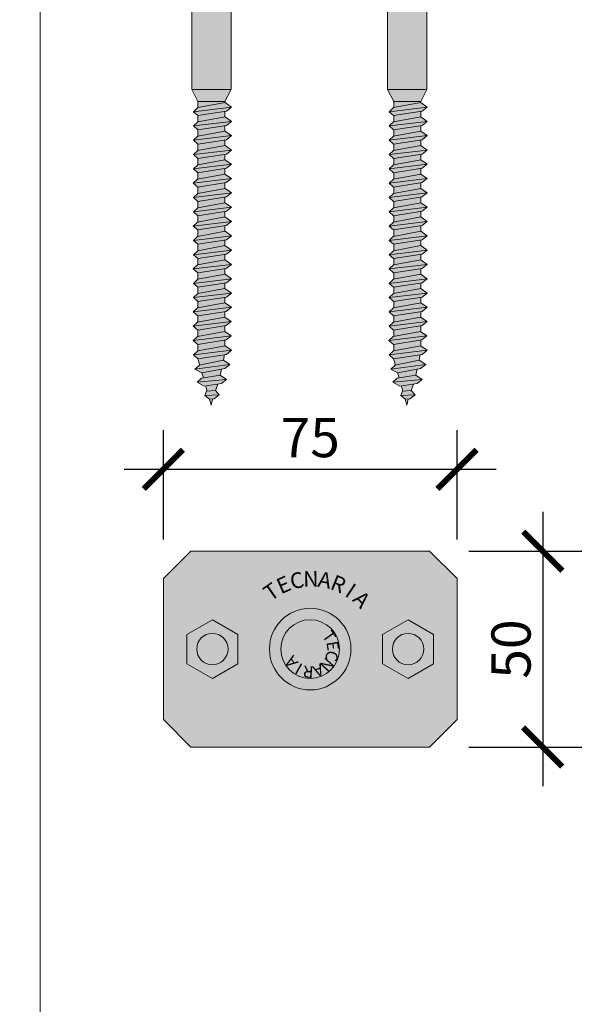
# Model space of a CAD drawing. Units: millimetres. Extents: x 10181 to 50181, y -3669 to 21737.
# Drawn here: x 11216 to 11363, y 13132 to 13383 of the extents above; entities that cross this region are included whole.
import ezdxf

# ---------------------------------------------------------------- set-up
doc = ezdxf.new("R2010")
doc.units = ezdxf.units.MM
doc.header["$LTSCALE"] = 0.1
doc.layers.add('Conn retino', color=8, linetype='Continuous')
doc.layers.add('Connettori', color=7, linetype='Continuous', lineweight=5)
doc.layers.add('Testo', color=7, linetype='Continuous', lineweight=5)
doc.styles.add('dimension', font='arial.ttf')
doc.styles.add('Riferimento', font='ARIALN.TTF', dxfattribs={"height": 15})
doc.dimstyles.new('1_100', dxfattribs={"dimscale": 10, "dimtxt": 1, "dimasz": 1, "dimexe": 1, "dimexo": 1, "dimgap": 0.3, "dimtad": 1, "dimdec": 0, "dimzin": 0, "dimdsep": 46, "dimtxsty": 'dimension', "dimblk1": 'ARCHTICK', "dimblk2": 'ARCHTICK', "dimsah": 1, "dimcen": 1, "dimdle": 1, "dimclrt": 7, "dimadec": 0, "dimazin": 0, "dimtfac": 1, "dimtdec": 0, "dimtmove": 0, "dimatfit": 3, "dimfxl": 1, "dimtvp": 1, "dimtolj": 1, "dimtzin": 0, "dimarcsym": 0})

# ---------------------------------------------------------------- blocks, each defined once
blk = doc.blocks.new('CTL MAXI alto')
at = {"layer": 'Conn retino'}
blk.add_hatch(color=256, dxfattribs=at).paths.add_polyline_path([(3.75, -1.8), (3.05, -2.5), (-3.05, -2.5), (-3.75, -1.8), (-3.75, 1.8), (-3.05, 2.5), (3.05, 2.5), (3.75, 1.8)])
at = {"layer": 'Connettori', "ltscale": 0.1}
for p, q in [((-3.75, 1.8), (-3.05, 2.5)), ((-3.05, 2.5), (3.05, 2.5)), ((3.05, 2.5), (3.75, 1.8)), ((-3.75, -1.8), (-3.75, 1.8)), ((3.75, 1.8), (3.75, -1.8)), ((-3.15, 0.375), (-2.5, 0.75)), ((-2.5, 0.75), (-1.85, 0.375)), ((1.85, 0.375), (2.5, 0.75)), ((2.5, 0.75), (3.15, 0.375)), ((-3.15, -0.375), (-3.15, 0.375)), ((-1.85, 0.375), (-1.85, -0.375)), ((1.85, -0.375), (1.85, 0.375)), ((3.15, 0.375), (3.15, -0.375)), ((-2.5, -0.75), (-3.15, -0.375)), ((-1.85, -0.375), (-2.5, -0.75)), ((2.5, -0.75), (1.85, -0.375)), ((3.15, -0.375), (2.5, -0.75)), ((0, -1.041), (0, -1.041)), ((-3.05, -2.5), (-3.75, -1.8)), ((3.75, -1.8), (3.05, -2.5)), ((3.05, -2.5), (-3.05, -2.5))]:
    blk.add_line(p, q, dxfattribs=at)
for centre, radius in [((0, 0), 1.041), ((0, 0), 0.75), ((-2.5, 0), 0.4), ((2.5, 0), 0.4)]:
    blk.add_circle(centre, radius, dxfattribs=at)
at = {"layer": 'Connettori', "width": 0.41486, "attachment_point": 2, "style": 'Riferimento'}
for s, insert, char_height, rotation in [('{\\fArial Narrow|b0|i0|c0|p34;E}', (-0.762, 1.825), 0.4, 23.5714), ('C', (-0.383, 1.948), 0.4, 12.1429), ('N', (0.014, 1.993), 0.4, 0.7143), ('A', (0.411, 1.959), 0.4, 349.2857), ('R', (0.794, 1.847), 0.4, 337.8571), ('{\\fArial Narrow|b0|i0|c0|p34;T}', (-1.11, 1.63), 0.4, 35), ('I', (1.147, 1.661), 0.4, 326.4286), ('A', (1.456, 1.408), 0.4, 315), ('{\\fArial Narrow|b0|i0|c0|p34;T}', (0.606, 0.412), 0.3, 305), ('E', (0.725, 0.108), 0.3, 279.2857), ('A', (-0.606, -0.412), 0.3, 125), ('N', (0.537, -0.499), 0.3, 227.8571), ('C', (0.7, -0.217), 0.3, 253.5714), ('I', (-0.367, -0.634), 0.3, 150.7143), ('R', (-0.056, -0.731), 0.3, 176.4286), ('A', (0.267, -0.683), 0.3, 202.1429)]:
    blk.add_mtext(s, dxfattribs=dict(at, insert=insert, char_height=char_height, rotation=rotation))
blk = doc.blocks.new('CTL MAXI 12-175 fronte')
at = {"layer": 'Conn retino'}
h = blk.add_hatch(color=256, dxfattribs=at)
h.paths.add_polyline_path([(-20.22, -2), (-28.63, -2), (-28.93, -2.32), (-29.96, -4.15), (-30.22, -4.54), (-30.22, -38.95), (-20.22, -38.95)])
h.paths.add_polyline_path([(29.78, -4.54), (29.52, -4.15), (28.49, -2.32), (28.19, -2), (19.78, -2), (19.78, -38.95), (29.78, -38.95)])
h.paths.add_polyline_path([(-20.22, -2), (-19.97, 0), (-25.78, 0, 0.193989), (-27.4, -0.68), (-28.63, -2)], flags=17)
h.paths.add_polyline_path([(25.28, 0, -0.201165), (26.96, -0.68), (28.49, -2.32), (29.52, -4.15), (30.39, -5.46), (32.28, -8.44), (30.2, -2.49), (28.72, 1.75, 0.223636), (25.62, 3.61, 0.053802), (23.74, 4), (-24.18, 4, 0.053802), (-26.06, 3.61, 0.223636), (-29.16, 1.75), (-30.64, -2.49), (-32.72, -8.44), (-30.83, -5.46), (-29.96, -4.15), (-28.93, -2.32), (-27.4, -0.68, -0.201165), (-25.72, 0)])
h.paths.add_polyline_path([(-29.16, 1.75, -0.223636), (-26.06, 3.61, -0.053802), (-24.18, 4), (-37.72, 4), (-37.72, 0), (-37.72, -0.41), (-36.5, -3.25), (-35.19, -6.17), (-32.72, -8.44), (-30.64, -2.49)])
h.paths.add_polyline_path([(-33.22, 4), (-29.22, 4), (-29.22, 9.49, 0.348296), (-33.22, 9.49)])
h.paths.add_polyline_path([(-29.22, 9.49, -0.081724), (-25.45, 10.19), (-31.22, 10.19, -0.169164)])
h.paths.add_polyline_path([(-29.22, 9.49), (-29.22, 4), (-21.22, 4), (-21.22, 9.49, 0.081724), (-24.99, 10.19), (-25.45, 10.19, 0.081724)])
h.paths.add_polyline_path([(-19.22, 10.19), (-24.99, 10.19, -0.081724), (-21.22, 9.49, -0.169164)])
h.paths.add_polyline_path([(-21.22, 4), (-17.22, 4), (-17.22, 9.49, 0.348296), (-21.22, 9.49)])
h.paths.add_polyline_path([(28.19, -2), (26.96, -0.68, 0.193989), (25.34, 0), (19.53, 0), (19.78, -2)], flags=17)
h.paths.add_polyline_path([(30.2, -2.49), (32.28, -8.44), (34.75, -6.17), (36.06, -3.25), (37.28, -0.41), (37.28, 0), (37.28, 4), (23.74, 4, -0.053802), (25.62, 3.61, -0.223636), (28.72, 1.75)])
h.paths.add_polyline_path([(32.78, 9.49, 0.348296), (28.78, 9.49), (28.78, 4), (32.78, 4)])
h.paths.add_polyline_path([(25.01, 10.19), (24.55, 10.19, 0.081724), (20.78, 9.49), (20.78, 4), (28.78, 4), (28.78, 9.49, 0.081724)])
h.paths.add_polyline_path([(16.78, 4), (20.78, 4), (20.78, 9.49, 0.348296), (16.78, 9.49)])
h.paths.add_polyline_path([(24.55, 10.19), (18.78, 10.19, -0.169164), (20.78, 9.49, -0.081724)])
h.paths.add_polyline_path([(28.78, 9.49, -0.169164), (30.78, 10.19), (25.01, 10.19, -0.081724)])
h.paths.add_polyline_path([(-8.05, 7.46), (-10.9, 4), (10.46, 4), (7.61, 7.46), (-0.22, 7.46)])
h.paths.add_polyline_path([(-7.03, 8.88), (-7.03, 7.46), (-0.22, 7.46), (6.59, 7.46), (6.59, 8.88), (-0.22, 8.88)])
h.paths.add_polyline_path([(5.78, 10.1), (-6.22, 10.1), (-7.03, 8.88), (-0.22, 8.88), (6.59, 8.88)])
h = blk.add_hatch(color=256, dxfattribs=at)
h.paths.add_polyline_path([(-20.22, -38.95), (-30.22, -38.95), (-28.67, -41.97), (-21.77, -41.97)])
h.paths.add_polyline_path([(-21.77, -42.25), (-21.77, -41.97), (-28.67, -41.97), (-28.67, -43.54)])
h.paths.add_polyline_path([(-21.76, -42.24), (-28.72, -43.54), (-29.83, -44.57), (-20.11, -43.4)])
h.paths.add_polyline_path([(-21.4, -44.43), (-20.11, -43.4), (-29.83, -44.57), (-28.69, -45.56)])
h.paths.add_polyline_path([(-21.77, -45.9), (-21.77, -44.49), (-28.67, -45.56), (-28.67, -47.19)])
h.paths.add_polyline_path([(-20.11, -47.05), (-21.76, -45.89), (-28.72, -47.19), (-29.83, -48.22)])
h.paths.add_polyline_path([(-21.4, -48.08), (-20.11, -47.05), (-29.83, -48.22), (-28.69, -49.21)])
h.paths.add_polyline_path([(-21.77, -49.53), (-21.77, -48.14), (-28.67, -49.21), (-28.67, -50.82)])
h.paths.add_polyline_path([(-21.77, -49.54), (-28.73, -50.84), (-29.84, -51.86), (-20.13, -50.69)])
h.paths.add_polyline_path([(-21.41, -51.72), (-20.13, -50.69), (-29.84, -51.86), (-28.7, -52.85)])
h.paths.add_polyline_path([(-21.77, -53.2), (-21.77, -51.78), (-28.67, -52.85), (-28.67, -54.49)])
h.paths.add_polyline_path([(-20.11, -54.35), (-21.76, -53.2), (-28.72, -54.5), (-29.83, -55.52)])
h.paths.add_polyline_path([(-21.4, -55.38), (-20.11, -54.35), (-29.83, -55.52), (-28.69, -56.51)])
h.paths.add_polyline_path([(-21.77, -55.44), (-28.67, -56.51), (-28.67, -58.13), (-21.77, -56.84)])
h.paths.add_polyline_path([(-20.13, -57.99), (-29.84, -59.17), (-28.7, -60.16), (-21.41, -59.02)])
h.paths.add_polyline_path([(-21.77, -56.84), (-28.73, -58.14), (-29.84, -59.17), (-20.13, -57.99)])
h.paths.add_polyline_path([(-21.77, -60.47), (-21.77, -59.08), (-28.67, -60.15), (-28.67, -61.77)])
h.paths.add_polyline_path([(-20.14, -61.64), (-21.78, -60.48), (-28.75, -61.78), (-29.86, -62.81)])
h.paths.add_polyline_path([(-21.43, -62.66), (-20.14, -61.64), (-29.86, -62.81), (-28.72, -63.8)])
h.paths.add_polyline_path([(-21.77, -62.72), (-28.67, -63.79), (-28.67, -65.44), (-21.77, -64.15)])
h.paths.add_polyline_path([(-20.11, -65.31), (-21.76, -64.15), (-28.72, -65.45), (-29.83, -66.48)])
h.paths.add_polyline_path([(-21.4, -66.33), (-20.11, -65.31), (-29.83, -66.48), (-28.69, -67.47)])
h.paths.add_polyline_path([(-21.77, -67.79), (-21.77, -66.39), (-28.67, -67.46), (-28.67, -69.08)])
h.paths.add_polyline_path([(-20.13, -68.95), (-21.77, -67.79), (-28.73, -69.09), (-29.84, -70.12)])
h.paths.add_polyline_path([(-21.77, -70.03), (-28.67, -71.1), (-28.67, -72.72), (-21.77, -71.43)])
h.paths.add_polyline_path([(-20.14, -72.59), (-21.78, -71.43), (-28.75, -72.73), (-29.86, -73.76)])
h.paths.add_polyline_path([(-21.43, -73.62), (-20.14, -72.59), (-29.86, -73.76), (-28.72, -74.75)])
h.paths.add_polyline_path([(-21.77, -75.1), (-21.77, -73.67), (-28.67, -74.74), (-28.67, -76.39)])
h.paths.add_polyline_path([(-20.11, -76.26), (-21.76, -75.1), (-28.72, -76.4), (-29.83, -77.43)])
h.paths.add_polyline_path([(-21.4, -77.29), (-20.11, -76.26), (-29.83, -77.43), (-28.69, -78.42)])
h.paths.add_polyline_path([(-21.77, -78.74), (-21.77, -77.34), (-28.67, -78.42), (-28.67, -80.03)])
h.paths.add_polyline_path([(-20.13, -79.9), (-21.77, -78.74), (-28.73, -80.04), (-29.84, -81.07)])
h.paths.add_polyline_path([(-21.41, -80.93), (-20.13, -79.9), (-29.84, -81.07), (-28.7, -82.06)])
h.paths.add_polyline_path([(-21.77, -82.38), (-21.77, -80.98), (-28.67, -82.06), (-28.67, -83.67)])
h.paths.add_polyline_path([(-21.78, -82.38), (-28.67, -83.67), (-28.75, -83.68), (-29.86, -84.71), (-20.14, -83.54)])
h.paths.add_polyline_path([(-21.43, -84.57), (-20.14, -83.54), (-29.86, -84.71), (-28.72, -85.7)])
h.paths.add_polyline_path([(-21.77, -84.62), (-28.67, -85.69), (-28.67, -87.35), (-21.77, -86.05)])
h.paths.add_polyline_path([(-20.11, -87.21), (-21.76, -86.05), (-28.72, -87.35), (-29.83, -88.38)])
h.paths.add_polyline_path([(-21.4, -88.24), (-20.11, -87.21), (-29.83, -88.38), (-28.69, -89.37)])
h.paths.add_polyline_path([(-21.77, -89.69), (-21.77, -88.3), (-28.67, -89.37), (-28.67, -90.98)])
h.paths.add_polyline_path([(-20.13, -90.85), (-21.77, -89.69), (-28.73, -90.99), (-29.84, -92.02)])
h.paths.add_polyline_path([(-21.41, -91.88), (-20.13, -90.85), (-29.84, -92.02), (-28.7, -93.01)])
h.paths.add_polyline_path([(-21.77, -91.93), (-28.67, -93.01), (-28.67, -94.62), (-21.77, -93.33)])
h.paths.add_polyline_path([(-20.14, -94.49), (-21.78, -93.34), (-28.75, -94.64), (-29.86, -95.66)])
h.paths.add_polyline_path([(-21.43, -95.52), (-20.14, -94.49), (-29.86, -95.66), (-28.72, -96.65)])
h.paths.add_polyline_path([(-21.8, -96.98), (-21.77, -97), (-21.77, -95.57), (-28.67, -96.65), (-28.67, -98.26)])
h.paths.add_polyline_path([(-20.15, -98.13), (-21.8, -96.98), (-28.76, -98.28), (-29.87, -99.3)])
h.paths.add_polyline_path([(-21.44, -99.16), (-20.15, -98.13), (-29.87, -99.3), (-28.73, -100.29)])
h.paths.add_polyline_path([(-21.81, -100.62), (-21.77, -100.65), (-21.77, -99.21), (-28.67, -100.29), (-28.67, -101.9)])
h.paths.add_polyline_path([(-20.17, -101.77), (-21.81, -100.62), (-28.77, -101.92), (-29.89, -102.95)])
h.paths.add_polyline_path([(-21.45, -102.8), (-20.17, -101.77), (-29.89, -102.95), (-28.74, -103.94)])
h.paths.add_polyline_path([(-21.77, -102.85), (-28.67, -103.93), (-28.67, -105.6), (-21.77, -104.31)])
h.paths.add_polyline_path([(-20.11, -105.46), (-21.76, -104.31), (-28.72, -105.61), (-29.83, -106.64)])
h.paths.add_polyline_path([(-21.4, -106.49), (-20.11, -105.46), (-29.83, -106.64), (-28.69, -107.63)])
h.paths.add_polyline_path([(-22.14, -107.96), (-21.9, -106.57), (-28.69, -107.63), (-28.23, -109.24)])
h.paths.add_polyline_path([(-20.5, -109.12), (-22.14, -107.96), (-28.33, -109.26), (-29.44, -110.29)])
h.paths.add_polyline_path([(-21.79, -110.14), (-20.5, -109.12), (-29.44, -110.29), (-27.67, -111.17)])
h.paths.add_polyline_path([(-22.68, -110.3), (-27.67, -111.17), (-27.3, -112.49), (-23.03, -111.79)])
h.paths.add_polyline_path([(-23.03, -111.79), (-27.8, -112.58), (-28.91, -113.61), (-21.39, -112.95)])
h.paths.add_polyline_path([(-21.39, -112.95), (-28.91, -113.61), (-27.07, -114.63), (-22.67, -113.97)])
h.paths.add_polyline_path([(-23.64, -114.12), (-26.7, -114.58), (-26.32, -115.91), (-24.22, -115.73)])
h.paths.add_polyline_path([(-24.22, -115.73), (-26.45, -115.92), (-26.89, -116.98), (-23.23, -116.82)])
h.paths.add_polyline_path([(-23.23, -116.82), (-26.89, -116.98), (-25.75, -117.97), (-24.52, -117.85)])
h.paths.add_polyline_path([(-24.94, -117.89), (-25.73, -117.97), (-25.3, -119.46)])
h = blk.add_hatch(color=256, dxfattribs=at)
h.paths.add_polyline_path([(29.78, -38.95), (19.78, -38.95), (21.33, -41.97), (28.23, -41.97)])
h.paths.add_polyline_path([(28.23, -42.25), (28.23, -41.97), (21.33, -41.97), (21.33, -43.54)])
h.paths.add_polyline_path([(28.24, -42.24), (21.28, -43.54), (20.17, -44.57), (29.89, -43.4)])
h.paths.add_polyline_path([(28.6, -44.43), (29.89, -43.4), (20.17, -44.57), (21.31, -45.56)])
h.paths.add_polyline_path([(28.23, -45.9), (28.23, -44.49), (21.33, -45.56), (21.33, -47.19)])
h.paths.add_polyline_path([(29.89, -47.05), (28.24, -45.89), (21.28, -47.19), (20.17, -48.22)])
h.paths.add_polyline_path([(28.6, -48.08), (29.89, -47.05), (20.17, -48.22), (21.31, -49.21)])
h.paths.add_polyline_path([(28.23, -49.53), (28.23, -48.14), (21.33, -49.21), (21.33, -50.82)])
h.paths.add_polyline_path([(28.23, -49.54), (21.27, -50.84), (20.16, -51.86), (29.87, -50.69)])
h.paths.add_polyline_path([(28.59, -51.72), (29.87, -50.69), (20.16, -51.86), (21.3, -52.85)])
h.paths.add_polyline_path([(28.23, -53.2), (28.23, -51.78), (21.33, -52.85), (21.33, -54.49)])
h.paths.add_polyline_path([(29.89, -54.35), (28.24, -53.2), (21.28, -54.5), (20.17, -55.52)])
h.paths.add_polyline_path([(28.6, -55.38), (29.89, -54.35), (20.17, -55.52), (21.31, -56.51)])
h.paths.add_polyline_path([(28.23, -55.44), (21.33, -56.51), (21.33, -58.13), (28.23, -56.84)])
h.paths.add_polyline_path([(29.87, -57.99), (20.16, -59.17), (21.3, -60.16), (28.59, -59.02)])
h.paths.add_polyline_path([(28.23, -56.84), (21.27, -58.14), (20.16, -59.17), (29.87, -57.99)])
h.paths.add_polyline_path([(28.23, -60.47), (28.23, -59.08), (21.33, -60.15), (21.33, -61.77)])
h.paths.add_polyline_path([(29.86, -61.64), (28.22, -60.48), (21.25, -61.78), (20.14, -62.81)])
h.paths.add_polyline_path([(28.57, -62.66), (29.86, -61.64), (20.14, -62.81), (21.28, -63.8)])
h.paths.add_polyline_path([(28.23, -62.72), (21.33, -63.79), (21.33, -65.44), (28.23, -64.15)])
h.paths.add_polyline_path([(29.89, -65.31), (28.24, -64.15), (21.28, -65.45), (20.17, -66.48)])
h.paths.add_polyline_path([(28.6, -66.33), (29.89, -65.31), (20.17, -66.48), (21.31, -67.47)])
h.paths.add_polyline_path([(28.23, -67.79), (28.23, -66.39), (21.33, -67.46), (21.33, -69.08)])
h.paths.add_polyline_path([(29.87, -68.95), (28.23, -67.79), (21.27, -69.09), (20.16, -70.12)])
h.paths.add_polyline_path([(28.23, -70.03), (21.33, -71.1), (21.33, -72.72), (28.23, -71.43)])
h.paths.add_polyline_path([(29.86, -72.59), (28.22, -71.43), (21.25, -72.73), (20.14, -73.76)])
h.paths.add_polyline_path([(28.57, -73.62), (29.86, -72.59), (20.14, -73.76), (21.28, -74.75)])
h.paths.add_polyline_path([(28.23, -75.1), (28.23, -73.67), (21.33, -74.74), (21.33, -76.39)])
h.paths.add_polyline_path([(29.89, -76.26), (28.24, -75.1), (21.28, -76.4), (20.17, -77.43)])
h.paths.add_polyline_path([(28.6, -77.29), (29.89, -76.26), (20.17, -77.43), (21.31, -78.42)])
h.paths.add_polyline_path([(28.23, -78.74), (28.23, -77.34), (21.33, -78.42), (21.33, -80.03)])
h.paths.add_polyline_path([(29.87, -79.9), (28.23, -78.74), (21.27, -80.04), (20.16, -81.07)])
h.paths.add_polyline_path([(28.59, -80.93), (29.87, -79.9), (20.16, -81.07), (21.3, -82.06)])
h.paths.add_polyline_path([(28.23, -82.38), (28.23, -80.98), (21.33, -82.06), (21.33, -83.67)])
h.paths.add_polyline_path([(28.22, -82.38), (21.33, -83.67), (21.25, -83.68), (20.14, -84.71), (29.86, -83.54)])
h.paths.add_polyline_path([(28.57, -84.57), (29.86, -83.54), (20.14, -84.71), (21.28, -85.7)])
h.paths.add_polyline_path([(28.23, -84.62), (21.33, -85.69), (21.33, -87.35), (28.23, -86.05)])
h.paths.add_polyline_path([(29.89, -87.21), (28.24, -86.05), (21.28, -87.35), (20.17, -88.38)])
h.paths.add_polyline_path([(28.6, -88.24), (29.89, -87.21), (20.17, -88.38), (21.31, -89.37)])
h.paths.add_polyline_path([(28.23, -89.69), (28.23, -88.3), (21.33, -89.37), (21.33, -90.98)])
h.paths.add_polyline_path([(29.87, -90.85), (28.23, -89.69), (21.27, -90.99), (20.16, -92.02)])
h.paths.add_polyline_path([(28.59, -91.88), (29.87, -90.85), (20.16, -92.02), (21.3, -93.01)])
h.paths.add_polyline_path([(28.23, -91.93), (21.33, -93.01), (21.33, -94.62), (28.23, -93.33)])
h.paths.add_polyline_path([(29.86, -94.49), (28.22, -93.34), (21.25, -94.64), (20.14, -95.66)])
h.paths.add_polyline_path([(28.57, -95.52), (29.86, -94.49), (20.14, -95.66), (21.28, -96.65)])
h.paths.add_polyline_path([(28.2, -96.98), (28.23, -97), (28.23, -95.57), (21.33, -96.65), (21.33, -98.26)])
h.paths.add_polyline_path([(29.85, -98.13), (28.2, -96.98), (21.24, -98.28), (20.13, -99.3)])
h.paths.add_polyline_path([(28.56, -99.16), (29.85, -98.13), (20.13, -99.3), (21.27, -100.29)])
h.paths.add_polyline_path([(28.19, -100.62), (28.23, -100.65), (28.23, -99.21), (21.33, -100.29), (21.33, -101.9)])
h.paths.add_polyline_path([(29.83, -101.77), (28.19, -100.62), (21.23, -101.92), (20.11, -102.95)])
h.paths.add_polyline_path([(28.55, -102.8), (29.83, -101.77), (20.11, -102.95), (21.26, -103.94)])
h.paths.add_polyline_path([(28.23, -102.85), (21.33, -103.93), (21.33, -105.6), (28.23, -104.31)])
h.paths.add_polyline_path([(29.89, -105.46), (28.24, -104.31), (21.28, -105.61), (20.17, -106.64)])
h.paths.add_polyline_path([(28.6, -106.49), (29.89, -105.46), (20.17, -106.64), (21.31, -107.63)])
h.paths.add_polyline_path([(27.86, -107.96), (28.1, -106.57), (21.31, -107.63), (21.77, -109.24)])
h.paths.add_polyline_path([(29.5, -109.12), (27.86, -107.96), (21.67, -109.26), (20.56, -110.29)])
h.paths.add_polyline_path([(28.21, -110.14), (29.5, -109.12), (20.56, -110.29), (22.33, -111.17)])
h.paths.add_polyline_path([(27.32, -110.3), (22.33, -111.17), (22.7, -112.49), (26.97, -111.79)])
h.paths.add_polyline_path([(26.97, -111.79), (22.2, -112.58), (21.09, -113.61), (28.61, -112.95)])
h.paths.add_polyline_path([(28.61, -112.95), (21.09, -113.61), (22.93, -114.63), (27.33, -113.97)])
h.paths.add_polyline_path([(26.36, -114.12), (23.3, -114.58), (23.68, -115.91), (25.78, -115.73)])
h.paths.add_polyline_path([(25.78, -115.73), (23.55, -115.92), (23.11, -116.98), (26.77, -116.82)])
h.paths.add_polyline_path([(26.77, -116.82), (23.11, -116.98), (24.25, -117.97), (25.48, -117.85)])
h.paths.add_polyline_path([(25.06, -117.89), (24.27, -117.97), (24.7, -119.46)])
for points in [[(-29.84, -70.12), (-28.7, -71.11), (-21.41, -69.97), (-20.13, -68.95)], [(20.16, -70.12), (21.3, -71.11), (28.59, -69.97), (29.87, -68.95)]]:
    blk.add_hatch(color=256, dxfattribs=at).paths.add_polyline_path(points)
at = {"layer": 'Connettori'}
for p, q in [((-20.22, -38.95), (-20.22, -2)), ((19.78, -38.95), (19.78, -2)), ((-30.22, -38.95), (-30.22, -4.54)), ((29.78, -38.95), (29.78, -4.54)), ((-20.22, -38.95), (-30.22, -38.95)), ((-30.22, -38.95), (-28.67, -41.97)), ((-20.22, -38.95), (-21.77, -41.97)), ((29.78, -38.95), (19.78, -38.95)), ((19.78, -38.95), (21.33, -41.97)), ((29.78, -38.95), (28.23, -41.97)), ((-28.72, -43.54), (-21.76, -42.24)), ((-28.67, -41.97), (-28.67, -43.54)), ((-21.77, -41.97), (-28.67, -41.97)), ((-21.77, -41.97), (-28.67, -41.97)), ((-21.77, -41.97), (-21.77, -42.25)), ((-21.76, -42.24), (-20.11, -43.4)), ((21.28, -43.54), (28.24, -42.24)), ((21.33, -41.97), (21.33, -43.54)), ((28.23, -41.97), (21.33, -41.97)), ((28.23, -41.97), (21.33, -41.97)), ((28.23, -41.97), (28.23, -42.25)), ((28.24, -42.24), (29.89, -43.4)), ((-29.83, -44.57), (-20.11, -43.4)), ((-29.83, -44.57), (-28.72, -43.54)), ((-28.69, -45.56), (-29.83, -44.57)), ((-21.4, -44.43), (-28.69, -45.56)), ((-21.77, -44.49), (-21.77, -45.9)), ((-20.11, -43.4), (-21.4, -44.43)), ((20.17, -44.57), (29.89, -43.4)), ((20.17, -44.57), (21.28, -43.54)), ((21.31, -45.56), (20.17, -44.57)), ((28.6, -44.43), (21.31, -45.56)), ((28.23, -44.49), (28.23, -45.9)), ((29.89, -43.4), (28.6, -44.43)), ((-29.83, -48.22), (-20.11, -47.05)), ((-29.83, -48.22), (-28.72, -47.19)), ((-28.72, -47.19), (-21.76, -45.89)), ((-28.67, -45.56), (-28.67, -47.19)), ((-21.76, -45.89), (-20.11, -47.05)), ((-20.11, -47.05), (-21.4, -48.08)), ((20.17, -48.22), (29.89, -47.05)), ((20.17, -48.22), (21.28, -47.19)), ((21.28, -47.19), (28.24, -45.89)), ((21.33, -45.56), (21.33, -47.19)), ((28.24, -45.89), (29.89, -47.05)), ((29.89, -47.05), (28.6, -48.08)), ((-28.69, -49.21), (-29.83, -48.22)), ((-28.73, -50.84), (-21.77, -49.54)), ((-21.4, -48.08), (-28.69, -49.21)), ((-28.67, -49.21), (-28.67, -50.82)), ((-21.77, -48.14), (-21.77, -49.54)), ((-21.77, -49.54), (-20.13, -50.69)), ((21.31, -49.21), (20.17, -48.22)), ((21.27, -50.84), (28.23, -49.54)), ((28.6, -48.08), (21.31, -49.21)), ((21.33, -49.21), (21.33, -50.82)), ((28.23, -48.14), (28.23, -49.54)), ((28.23, -49.54), (29.87, -50.69)), ((-29.84, -51.86), (-20.13, -50.69)), ((-29.84, -51.86), (-28.73, -50.84)), ((-28.7, -52.85), (-29.84, -51.86)), ((-21.41, -51.72), (-28.7, -52.85)), ((-21.77, -51.78), (-21.77, -53.2)), ((-20.13, -50.69), (-21.41, -51.72)), ((20.16, -51.86), (29.87, -50.69)), ((20.16, -51.86), (21.27, -50.84)), ((21.3, -52.85), (20.16, -51.86)), ((28.59, -51.72), (21.3, -52.85)), ((28.23, -51.78), (28.23, -53.2)), ((29.87, -50.69), (28.59, -51.72)), ((-29.83, -55.52), (-20.11, -54.35)), ((-29.83, -55.52), (-28.72, -54.5)), ((-28.72, -54.5), (-21.76, -53.2)), ((-28.67, -52.85), (-28.67, -54.49)), ((-21.76, -53.2), (-20.11, -54.35)), ((-20.11, -54.35), (-21.4, -55.38)), ((20.17, -55.52), (29.89, -54.35)), ((20.17, -55.52), (21.28, -54.5)), ((21.28, -54.5), (28.24, -53.2)), ((21.33, -52.85), (21.33, -54.49)), ((28.24, -53.2), (29.89, -54.35)), ((29.89, -54.35), (28.6, -55.38)), ((-28.69, -56.51), (-29.83, -55.52)), ((-28.73, -58.14), (-21.77, -56.84)), ((-21.4, -55.38), (-28.69, -56.51)), ((-28.67, -56.51), (-28.67, -58.13)), ((-21.77, -55.44), (-21.77, -56.84)), ((-21.77, -56.84), (-20.13, -57.99)), ((21.31, -56.51), (20.17, -55.52)), ((21.27, -58.14), (28.23, -56.84)), ((28.6, -55.38), (21.31, -56.51)), ((21.33, -56.51), (21.33, -58.13)), ((28.23, -55.44), (28.23, -56.84)), ((28.23, -56.84), (29.87, -57.99)), ((-29.84, -59.17), (-20.13, -57.99)), ((-29.84, -59.17), (-28.73, -58.14)), ((-28.7, -60.16), (-29.84, -59.17)), ((-21.41, -59.02), (-28.7, -60.16)), ((-28.67, -60.15), (-28.67, -61.77)), ((-21.77, -59.08), (-21.77, -60.49)), ((-20.13, -57.99), (-21.41, -59.02)), ((20.16, -59.17), (29.87, -57.99)), ((20.16, -59.17), (21.27, -58.14)), ((21.3, -60.16), (20.16, -59.17)), ((28.59, -59.02), (21.3, -60.16)), ((21.33, -60.15), (21.33, -61.77)), ((28.23, -59.08), (28.23, -60.49)), ((29.87, -57.99), (28.59, -59.02)), ((-29.86, -62.81), (-20.14, -61.64)), ((-29.86, -62.81), (-28.75, -61.78)), ((-28.72, -63.8), (-29.86, -62.81)), ((-28.75, -61.78), (-21.78, -60.48)), ((-21.43, -62.66), (-28.72, -63.8)), ((-21.78, -60.48), (-20.14, -61.64)), ((-21.77, -62.72), (-21.77, -64.15)), ((-20.14, -61.64), (-21.43, -62.66)), ((20.14, -62.81), (29.86, -61.64)), ((20.14, -62.81), (21.25, -61.78)), ((21.28, -63.8), (20.14, -62.81)), ((21.25, -61.78), (28.22, -60.48)), ((28.57, -62.66), (21.28, -63.8)), ((28.22, -60.48), (29.86, -61.64)), ((28.23, -62.72), (28.23, -64.15)), ((29.86, -61.64), (28.57, -62.66)), ((-29.83, -66.48), (-20.11, -65.31)), ((-28.72, -65.45), (-21.76, -64.15)), ((-28.67, -63.79), (-28.67, -65.44)), ((-21.76, -64.15), (-20.11, -65.31)), ((-20.11, -65.31), (-21.4, -66.33)), ((20.17, -66.48), (29.89, -65.31)), ((21.28, -65.45), (28.24, -64.15)), ((21.33, -63.79), (21.33, -65.44)), ((28.24, -64.15), (29.89, -65.31)), ((29.89, -65.31), (28.6, -66.33)), ((-29.83, -66.48), (-28.72, -65.45)), ((-28.69, -67.47), (-29.83, -66.48)), ((-28.73, -69.09), (-21.77, -67.79)), ((-21.4, -66.33), (-28.69, -67.47)), ((-28.67, -67.46), (-28.67, -69.08)), ((-21.77, -66.39), (-21.77, -67.79)), ((-21.77, -67.79), (-20.13, -68.95)), ((20.17, -66.48), (21.28, -65.45)), ((21.31, -67.47), (20.17, -66.48)), ((21.27, -69.09), (28.23, -67.79)), ((28.6, -66.33), (21.31, -67.47)), ((21.33, -67.46), (21.33, -69.08)), ((28.23, -66.39), (28.23, -67.79)), ((28.23, -67.79), (29.87, -68.95)), ((-29.84, -70.12), (-20.13, -68.95)), ((-29.84, -70.12), (-28.73, -69.09)), ((-28.7, -71.11), (-29.84, -70.12)), ((-21.41, -69.97), (-28.7, -71.11)), ((-21.77, -70.03), (-21.77, -71.44)), ((-20.13, -68.95), (-21.41, -69.97)), ((20.16, -70.12), (29.87, -68.95)), ((20.16, -70.12), (21.27, -69.09)), ((21.3, -71.11), (20.16, -70.12)), ((28.59, -69.97), (21.3, -71.11)), ((28.23, -70.03), (28.23, -71.44)), ((29.87, -68.95), (28.59, -69.97)), ((-29.86, -73.76), (-20.14, -72.59)), ((-29.86, -73.76), (-28.75, -72.73)), ((-28.75, -72.73), (-21.78, -71.43)), ((-28.67, -71.1), (-28.67, -72.72)), ((-21.78, -71.43), (-20.14, -72.59)), ((-20.14, -72.59), (-21.43, -73.62)), ((20.14, -73.76), (29.86, -72.59)), ((20.14, -73.76), (21.25, -72.73)), ((21.25, -72.73), (28.22, -71.43)), ((21.33, -71.1), (21.33, -72.72)), ((28.22, -71.43), (29.86, -72.59)), ((29.86, -72.59), (28.57, -73.62)), ((-28.72, -74.75), (-29.86, -73.76)), ((-21.43, -73.62), (-28.72, -74.75)), ((-28.72, -76.4), (-21.76, -75.1)), ((-28.67, -74.74), (-28.67, -76.39)), ((-21.77, -73.67), (-21.77, -75.1)), ((-21.76, -75.1), (-20.11, -76.26)), ((21.28, -74.75), (20.14, -73.76)), ((28.57, -73.62), (21.28, -74.75)), ((21.28, -76.4), (28.24, -75.1)), ((21.33, -74.74), (21.33, -76.39)), ((28.23, -73.67), (28.23, -75.1)), ((28.24, -75.1), (29.89, -76.26)), ((-29.83, -77.43), (-20.11, -76.26)), ((-29.83, -77.43), (-28.69, -76.37)), ((-28.69, -78.42), (-29.83, -77.43)), ((-21.4, -77.29), (-28.69, -78.42)), ((-21.77, -77.34), (-21.77, -78.74)), ((-20.11, -76.26), (-21.4, -77.29)), ((20.17, -77.43), (29.89, -76.26)), ((20.17, -77.43), (21.31, -76.37)), ((21.31, -78.42), (20.17, -77.43)), ((28.6, -77.29), (21.31, -78.42)), ((28.23, -77.34), (28.23, -78.74)), ((29.89, -76.26), (28.6, -77.29)), ((-29.84, -81.07), (-20.13, -79.9)), ((-29.84, -81.07), (-28.73, -80.04)), ((-28.73, -80.04), (-21.77, -78.74)), ((-28.67, -78.42), (-28.67, -80.03)), ((-21.77, -78.74), (-20.13, -79.9)), ((-20.13, -79.9), (-21.41, -80.93)), ((20.16, -81.07), (29.87, -79.9)), ((20.16, -81.07), (21.27, -80.04)), ((21.27, -80.04), (28.23, -78.74)), ((21.33, -78.42), (21.33, -80.03)), ((28.23, -78.74), (29.87, -79.9)), ((29.87, -79.9), (28.59, -80.93)), ((-28.7, -82.06), (-29.84, -81.07)), ((-28.75, -83.68), (-21.78, -82.38)), ((-21.41, -80.93), (-28.7, -82.06)), ((-28.67, -82.06), (-28.67, -83.67)), ((-21.78, -82.38), (-20.14, -83.54)), ((-21.77, -80.98), (-21.77, -82.39)), ((21.3, -82.06), (20.16, -81.07)), ((21.25, -83.68), (28.22, -82.38)), ((28.59, -80.93), (21.3, -82.06)), ((21.33, -82.06), (21.33, -83.67)), ((28.22, -82.38), (29.86, -83.54)), ((28.23, -80.98), (28.23, -82.39)), ((-29.86, -84.71), (-20.14, -83.54)), ((-29.86, -84.71), (-28.75, -83.68)), ((-28.72, -85.7), (-29.86, -84.71)), ((-21.43, -84.57), (-28.72, -85.7)), ((-21.77, -84.62), (-21.77, -86.05)), ((-20.14, -83.54), (-21.43, -84.57)), ((20.14, -84.71), (29.86, -83.54)), ((20.14, -84.71), (21.25, -83.68)), ((21.28, -85.7), (20.14, -84.71)), ((28.57, -84.57), (21.28, -85.7)), ((28.23, -84.62), (28.23, -86.05)), ((29.86, -83.54), (28.57, -84.57)), ((-29.83, -88.38), (-20.11, -87.21)), ((-29.83, -88.38), (-28.72, -87.35)), ((-28.72, -87.35), (-21.76, -86.05)), ((-28.67, -85.69), (-28.67, -87.35)), ((-21.76, -86.05), (-20.11, -87.21)), ((-20.11, -87.21), (-21.4, -88.24)), ((20.17, -88.38), (29.89, -87.21)), ((20.17, -88.38), (21.28, -87.35)), ((21.28, -87.35), (28.24, -86.05)), ((21.33, -85.69), (21.33, -87.35)), ((28.24, -86.05), (29.89, -87.21)), ((29.89, -87.21), (28.6, -88.24)), ((-28.69, -89.37), (-29.83, -88.38)), ((-28.73, -90.99), (-21.77, -89.69)), ((-21.4, -88.24), (-28.69, -89.37)), ((-28.67, -89.37), (-28.67, -90.98)), ((-21.77, -88.3), (-21.77, -89.7)), ((-21.77, -89.69), (-20.13, -90.85)), ((21.31, -89.37), (20.17, -88.38)), ((21.27, -90.99), (28.23, -89.69)), ((28.6, -88.24), (21.31, -89.37)), ((21.33, -89.37), (21.33, -90.98)), ((28.23, -88.3), (28.23, -89.7)), ((28.23, -89.69), (29.87, -90.85)), ((-29.84, -92.02), (-20.13, -90.85)), ((-29.84, -92.02), (-28.73, -90.99)), ((-28.7, -93.01), (-29.84, -92.02)), ((-21.41, -91.88), (-28.7, -93.01)), ((-21.77, -91.93), (-21.77, -93.35)), ((-20.13, -90.85), (-21.41, -91.88)), ((20.16, -92.02), (29.87, -90.85)), ((20.16, -92.02), (21.27, -90.99)), ((21.3, -93.01), (20.16, -92.02)), ((28.59, -91.88), (21.3, -93.01)), ((28.23, -91.93), (28.23, -93.35)), ((29.87, -90.85), (28.59, -91.88)), ((-29.86, -95.66), (-20.14, -94.49)), ((-29.86, -95.66), (-28.75, -94.64)), ((-28.75, -94.64), (-21.78, -93.34)), ((-28.67, -93.01), (-28.67, -94.62)), ((-21.78, -93.34), (-20.14, -94.49)), ((-20.14, -94.49), (-21.43, -95.52)), ((20.14, -95.66), (29.86, -94.49)), ((20.14, -95.66), (21.25, -94.64)), ((21.25, -94.64), (28.22, -93.34)), ((21.33, -93.01), (21.33, -94.62)), ((28.22, -93.34), (29.86, -94.49)), ((29.86, -94.49), (28.57, -95.52)), ((-28.72, -96.65), (-29.86, -95.66)), ((-28.76, -98.28), (-21.8, -96.98)), ((-21.43, -95.52), (-28.72, -96.65)), ((-28.67, -96.65), (-28.67, -98.26)), ((-21.8, -96.98), (-20.15, -98.13)), ((-21.77, -95.57), (-21.77, -97)), ((21.28, -96.65), (20.14, -95.66)), ((21.24, -98.28), (28.2, -96.98)), ((28.57, -95.52), (21.28, -96.65)), ((21.33, -96.65), (21.33, -98.26)), ((28.2, -96.98), (29.85, -98.13)), ((28.23, -95.57), (28.23, -97)), ((-29.87, -99.3), (-20.15, -98.13)), ((-29.87, -99.3), (-28.76, -98.28)), ((-28.73, -100.29), (-29.87, -99.3)), ((-21.44, -99.16), (-28.73, -100.29)), ((-28.67, -100.29), (-28.67, -101.9)), ((-21.77, -99.21), (-21.77, -100.65)), ((-20.15, -98.13), (-21.44, -99.16)), ((20.13, -99.3), (29.85, -98.13)), ((20.13, -99.3), (21.24, -98.28)), ((21.27, -100.29), (20.13, -99.3)), ((28.56, -99.16), (21.27, -100.29)), ((21.33, -100.29), (21.33, -101.9)), ((28.23, -99.21), (28.23, -100.65)), ((29.85, -98.13), (28.56, -99.16)), ((-29.89, -102.95), (-20.17, -101.77)), ((-29.89, -102.95), (-28.77, -101.92)), ((-28.74, -103.94), (-29.89, -102.95)), ((-28.77, -101.92), (-21.81, -100.62)), ((-21.45, -102.8), (-28.74, -103.94)), ((-21.81, -100.62), (-20.17, -101.77)), ((-21.77, -102.85), (-21.77, -104.31)), ((-20.17, -101.77), (-21.45, -102.8)), ((20.11, -102.95), (29.83, -101.77)), ((20.11, -102.95), (21.23, -101.92)), ((21.26, -103.94), (20.11, -102.95)), ((21.23, -101.92), (28.19, -100.62)), ((28.55, -102.8), (21.26, -103.94)), ((28.19, -100.62), (29.83, -101.77)), ((28.23, -102.85), (28.23, -104.31)), ((29.83, -101.77), (28.55, -102.8)), ((-29.83, -106.64), (-20.11, -105.46)), ((-28.72, -105.61), (-21.76, -104.31)), ((-28.67, -103.93), (-28.67, -105.6)), ((-21.76, -104.31), (-20.11, -105.46)), ((-20.11, -105.46), (-21.4, -106.49)), ((20.17, -106.64), (29.89, -105.46)), ((21.28, -105.61), (28.24, -104.31)), ((21.33, -103.93), (21.33, -105.6)), ((28.24, -104.31), (29.89, -105.46)), ((29.89, -105.46), (28.6, -106.49)), ((-29.83, -106.64), (-28.72, -105.61)), ((-28.69, -107.63), (-29.83, -106.64)), ((-21.4, -106.49), (-28.69, -107.63)), ((-28.69, -107.63), (-28.23, -109.24)), ((-28.33, -109.26), (-22.14, -107.96)), ((-22.14, -107.96), (-21.9, -106.57)), ((-22.14, -107.96), (-20.5, -109.12)), ((20.17, -106.64), (21.28, -105.61)), ((21.31, -107.63), (20.17, -106.64)), ((28.6, -106.49), (21.31, -107.63)), ((21.31, -107.63), (21.77, -109.24)), ((21.67, -109.26), (27.86, -107.96)), ((27.86, -107.96), (28.1, -106.57)), ((27.86, -107.96), (29.5, -109.12)), ((-29.44, -110.29), (-20.5, -109.12)), ((-29.44, -110.29), (-28.3, -109.23)), ((-27.67, -111.17), (-29.44, -110.29)), ((-21.79, -110.14), (-27.67, -111.17)), ((-23.03, -111.79), (-22.68, -110.3)), ((-20.5, -109.12), (-21.79, -110.14)), ((20.56, -110.29), (29.5, -109.12)), ((20.56, -110.29), (21.7, -109.23)), ((22.33, -111.17), (20.56, -110.29)), ((28.21, -110.14), (22.33, -111.17)), ((26.97, -111.79), (27.32, -110.3)), ((29.5, -109.12), (28.21, -110.14)), ((-28.91, -113.61), (-27.77, -112.55)), ((-28.91, -113.61), (-21.39, -112.95)), ((-27.8, -112.58), (-23.03, -111.79)), ((-27.67, -111.17), (-27.3, -112.49)), ((-23.03, -111.79), (-21.39, -112.95)), ((-21.39, -112.95), (-22.67, -113.97)), ((21.09, -113.61), (22.23, -112.55)), ((21.09, -113.61), (28.61, -112.95)), ((22.2, -112.58), (26.97, -111.79)), ((22.33, -111.17), (22.7, -112.49)), ((26.97, -111.79), (28.61, -112.95)), ((28.61, -112.95), (27.33, -113.97)), ((-27.07, -114.63), (-28.91, -113.61)), ((-22.67, -113.97), (-27.07, -114.63)), ((-26.7, -114.58), (-26.32, -115.91)), ((-24.22, -115.73), (-23.63, -114.09)), ((22.93, -114.63), (21.09, -113.61)), ((27.33, -113.97), (22.93, -114.63)), ((23.3, -114.58), (23.68, -115.91)), ((25.78, -115.73), (26.37, -114.09)), ((-26.89, -116.98), (-26.45, -115.92)), ((-26.89, -116.98), (-23.23, -116.82)), ((-25.75, -117.97), (-26.89, -116.98)), ((-26.45, -115.92), (-24.22, -115.73)), ((-24.52, -117.85), (-25.75, -117.97)), ((-25.73, -117.97), (-25.3, -119.46)), ((-25.3, -119.46), (-24.94, -117.89)), ((-23.23, -116.82), (-24.52, -117.85)), ((-24.22, -115.73), (-23.23, -116.82)), ((23.11, -116.98), (23.55, -115.92)), ((23.11, -116.98), (26.77, -116.82)), ((24.25, -117.97), (23.11, -116.98)), ((23.55, -115.92), (25.78, -115.73)), ((25.48, -117.85), (24.25, -117.97)), ((24.27, -117.97), (24.7, -119.46)), ((24.7, -119.46), (25.06, -117.89)), ((26.77, -116.82), (25.48, -117.85)), ((25.78, -115.73), (26.77, -116.82))]:
    blk.add_line(p, q, dxfattribs=at)
blk = doc.blocks.new('_ARCHTICK')
at = {"color": 0, "linetype": 'ByBlock', "const_width": 0.15}
blk.add_lwpolyline([(-0.5, -0.5), (0.5, 0.5)], dxfattribs=at)
blk = doc.blocks.new('*D89')
at = {"layer": 'Defpoints', "color": 0, "transparency": 16777216}
for p in [(11328.02, 13268.23), (11253.02, 13240.35), (11328.02, 13240.35)]:
    blk.add_point(p, dxfattribs=at)
at = {"layer": 'Testo', "color": 0, "lineweight": -2, "transparency": 16777216}
for p, q in [((11253.02, 13250.35), (11253.02, 13278.23)), ((11328.02, 13250.35), (11328.02, 13278.23)), ((11243.02, 13268.23), (11338.02, 13268.23))]:
    blk.add_line(p, q, dxfattribs=at)
at = {"layer": 'Testo', "color": 0, "lineweight": -2, "transparency": 16777216, "xscale": 10, "yscale": 10, "zscale": 10, "rotation": 180}
blk.add_blockref('_ARCHTICK', (11253.02, 13268.23), dxfattribs=at)
at = {"layer": 'Testo', "color": 0, "lineweight": -2, "transparency": 16777216, "xscale": 10, "yscale": 10, "zscale": 10}
blk.add_blockref('_ARCHTICK', (11328.02, 13268.23), dxfattribs=at)
at = {"layer": 'Testo', "color": 7, "transparency": 16777216, "insert": (11290.52, 13276.32), "char_height": 10, "attachment_point": 5, "style": 'dimension'}
blk.add_mtext('\\A1;75', dxfattribs=at)
blk = doc.blocks.new('*D90')
at = {"layer": 'Defpoints', "color": 0, "transparency": 16777216}
for p in [(11321.02, 13247.35), (11321.02, 13197.35), (11349.92, 13197.35)]:
    blk.add_point(p, dxfattribs=at)
at = {"layer": 'Testo', "color": 0, "lineweight": -2, "transparency": 16777216}
for p, q in [((11349.92, 13257.35), (11349.92, 13187.35)), ((11331.02, 13247.35), (11359.92, 13247.35)), ((11331.02, 13197.35), (11359.92, 13197.35))]:
    blk.add_line(p, q, dxfattribs=at)
at = {"layer": 'Testo', "color": 0, "lineweight": -2, "transparency": 16777216, "xscale": 10, "yscale": 10, "zscale": 10}
for p, rotation in [((11349.92, 13247.35), 90), ((11349.92, 13197.35), 270)]:
    blk.add_blockref('_ARCHTICK', p, dxfattribs=dict(at, rotation=rotation))
at = {"layer": 'Testo', "color": 7, "transparency": 16777216, "insert": (11341.82, 13222.35), "char_height": 10, "attachment_point": 5, "rotation": 90, "style": 'dimension'}
blk.add_mtext('\\A1;50', dxfattribs=at)

msp = doc.modelspace()

# ---------------------------------------------------------------- linework, layer by layer
at = {"layer": 'Testo'}
msp.add_line((11221.52, 13694.4), (11221.52, 12895.32), dxfattribs=at)
for points in [[(10960.9, 13095.63), (11221.52, 13095.63), (11221.52, 13694.4), (10960.9, 13694.4)], [(11221.52, 13095.63), (11482.14, 13095.63), (11482.14, 13694.4), (11221.52, 13694.4)]]:
    msp.add_lwpolyline(points, close=True, dxfattribs=at)

# ---------------------------------------------------------------- block references
at = {"layer": 'Connettori', "xscale": 10, "yscale": 10, "zscale": 10}
msp.add_blockref('CTL MAXI alto', (11290.52, 13222.35), dxfattribs=at)
at = {"layer": 'Testo'}
msp.add_blockref('CTL MAXI 12-175 fronte', (11290.52, 13404.05), dxfattribs=at)

# ---------------------------------------------------------------- dimensions: what is measured, and where the dimension line sits
dim = msp.add_linear_dim(base=(11328.02, 13268.23), p1=(11253.02, 13240.35), p2=(11328.02, 13240.35), dimstyle='1_100', dxfattribs=at)
dim.commit()
dim.dimension.update_dxf_attribs({"geometry": '*D89', "text_midpoint": (11290.52, 13276.32)})
dim = msp.add_linear_dim(base=(11349.92, 13197.35), p1=(11321.02, 13247.35), p2=(11321.02, 13197.35), angle=90, dimstyle='1_100', dxfattribs=at)
dim.commit()
dim.dimension.update_dxf_attribs({"geometry": '*D90', "text_midpoint": (11341.82, 13222.35)})

doc.saveas('drawing.dxf')
